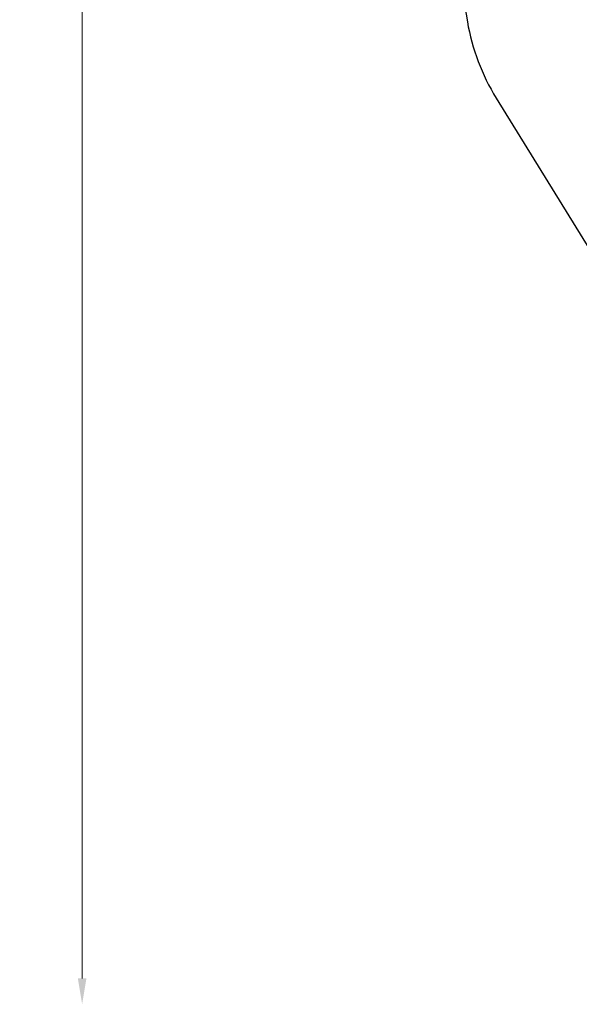
# Model space of a CAD drawing. Units: millimetres. Extents: x -6085 to 21332, y 0 to 41880.
# Drawn here: x -303 to 2297, y 30639 to 35217 of the extents above; entities that cross this region are included whole.
import ezdxf

# ---------------------------------------------------------------- set-up
doc = ezdxf.new("R2010")
doc.units = ezdxf.units.MM
doc.styles.get("Standard").update_dxf_attribs({"font": 'arial.ttf'})
doc.dimstyles.new('ISO-25 (BySec)', dxfattribs={"dimtxt": 120, "dimasz": 60, "dimexe": 1.25, "dimexo": 0.625, "dimgap": 80, "dimtad": 1, "dimlfac": 0.1, "dimrnd": 5, "dimtxsty": 'Standard', "dimcen": 0, "dimse1": 1, "dimse2": 1, "dimclrd": 256, "dimclre": 256, "dimclrt": 256, "dimadec": 0, "dimazin": 0, "dimtfac": 1, "dimtmove": 1, "dimatfit": 3, "dimldrblk": 'DOTBLANK', "dimfxl": 1, "dimlwd": 5, "dimlwe": 5, "dimarcsym": 0})

# ---------------------------------------------------------------- blocks, each defined once
blk = doc.blocks.new('*D18')
at = {"lineweight": 5, "transparency": 16777216}
blk.add_line((-13.2, 41048.2), (-13.2, 30759), dxfattribs=at)
at = {"transparency": 16777216}
for points in [[(-33.2, 41048.2), (6.8, 41048.2), (-13.2, 41168.2)], [(-33.2, 30759), (6.8, 30759), (-13.2, 30639)]]:
    blk.add_solid(points, dxfattribs=at)
at = {"layer": 'Defpoints', "color": 0, "transparency": 16777216}
for p in [(3361, 41168.2), (-13.2, 30639), (10046.3, 30639)]:
    blk.add_point(p, dxfattribs=at)
at = {"transparency": 16777216, "insert": (-185.2, 35903.6), "char_height": 180, "attachment_point": 5, "rotation": 90}
blk.add_mtext('10530', dxfattribs=at)
blk = doc.blocks.new('_DotBlank')
at = {"color": 0, "linetype": 'ByBlock', "lineweight": -2}
blk.add_line((-0.5, 0), (-1, 0), dxfattribs=at)
blk.add_circle((0, 0), 0.5, dxfattribs=at)

msp = doc.modelspace()

# ---------------------------------------------------------------- linework, layer by layer
msp.add_lwpolyline([(1357.492, 40529.108, 0.38402008), (1121.553, 38408.763, -0.1133043), (1294.507, 37996.066), (1776.711, 35207.028, 0.09570804), (1911.071, 34852.261), (3744.638, 31880.808, 0.43741266), (7661.974, 31304.164, -0.26066387), (8639.778, 31466.827, -0.17092392), (9196.253, 31104.039), (9252.904, 31030.208, 0.31713334), (10353.313, 30687.262), (11809.456, 31157.06, 0.29090717), (12494.44, 31982.758, -0.18049363)], format="xyb")

# ---------------------------------------------------------------- dimensions: what is measured, and where the dimension line sits
dim = msp.add_linear_dim(base=(-13.234, 30638.957), p1=(3361.016, 41168.213), p2=(10046.267, 30638.957), angle=90, dimstyle='ISO-25 (BySec)', override={"dimtxt": 180, "dimasz": 120, "dimlfac": 1})
dim.commit()
dim.dimension.update_dxf_attribs({"geometry": '*D18', "text_midpoint": (-185.198, 35903.585)})

doc.saveas('drawing.dxf')
